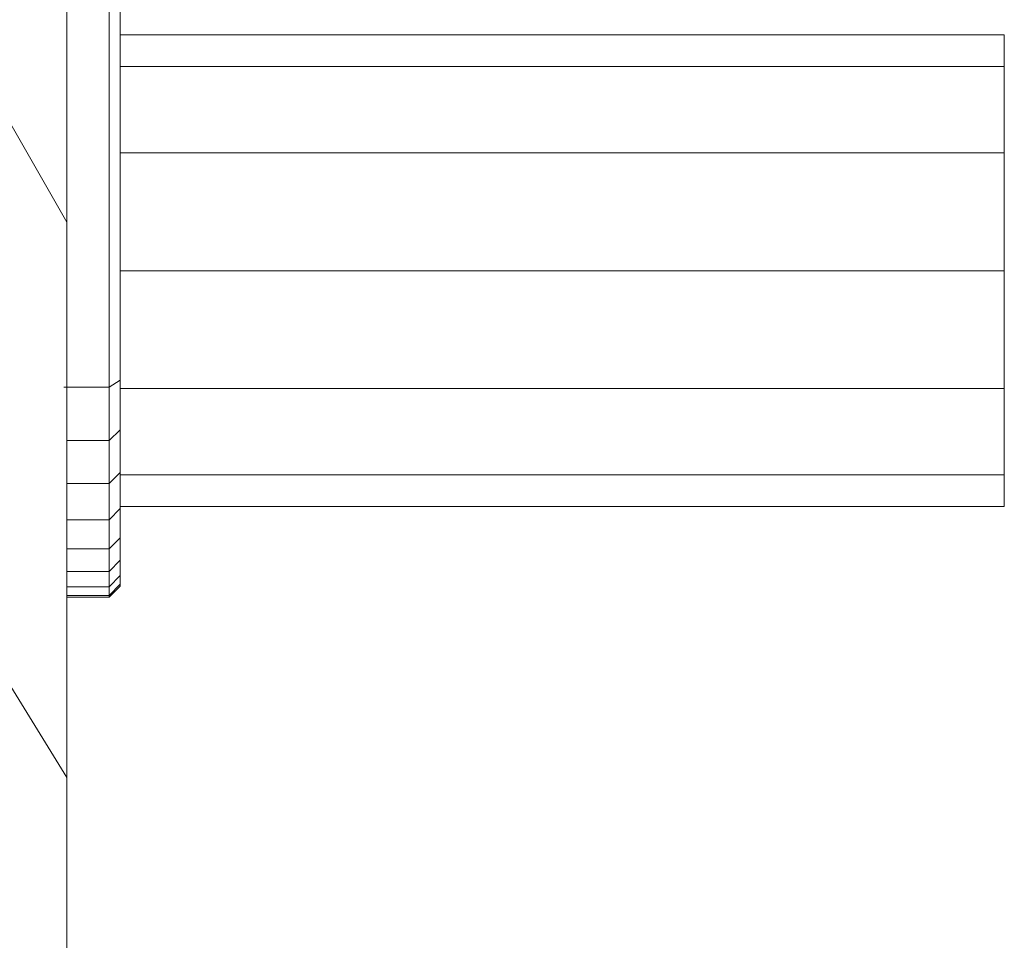
# Model space of a CAD drawing. Units: millimetres. Extents: x -1875 to 4845, y -2192 to 2560.
# Drawn here: x 1683 to 1771, y 1704 to 1786 of the extents above; entities that cross this region are included whole.
import ezdxf

# ---------------------------------------------------------------- set-up
doc = ezdxf.new("R2010")
doc.units = ezdxf.units.MM

# ---------------------------------------------------------------- blocks, each defined once
blk = doc.blocks.new('30022_DWG-436321-East')
at = {"lineweight": 9}
for p, q in [((44.5, 2037.665), (44.5, 2084.834)), ((48.258, 2072.767), (48.258, 2022.952)), ((49.258, 2072.274), (49.258, 2023.597)), ((49.258, 2054.337), (128.015, 2054.337)), ((128.015, 2054.337), (128.015, 2051.524)), ((49.258, 2051.524), (128.015, 2051.524)), ((128.015, 2051.524), (128.015, 2043.837)), ((44.5, 2037.665), (38.538, 2048.064)), ((49.258, 2043.837), (128.015, 2043.837)), ((128.015, 2043.837), (128.015, 2033.337)), ((44.5, 1988.194), (44.5, 2037.665)), ((49.258, 2033.337), (128.015, 2033.337)), ((128.015, 2033.337), (128.015, 2022.837)), ((48.258, 2022.952), (44.222, 2022.952)), ((49.258, 2023.597), (48.258, 2022.952)), ((48.258, 2018.196), (48.258, 2022.952)), ((49.258, 2019.168), (49.258, 2023.597)), ((49.258, 2022.837), (128.015, 2022.837)), ((128.015, 2022.837), (128.015, 2015.151)), ((49.258, 2019.168), (48.258, 2018.196)), ((49.258, 2015.348), (49.258, 2019.168)), ((48.258, 2018.196), (44.5, 2018.196)), ((48.258, 2014.368), (48.258, 2018.196)), ((49.258, 2015.348), (48.258, 2014.368)), ((49.258, 2012.137), (49.258, 2015.348)), ((49.258, 2015.151), (128.015, 2015.151)), ((128.015, 2012.337), (128.015, 2015.151)), ((48.258, 2014.368), (44.5, 2014.368)), ((48.258, 2011.151), (48.258, 2014.368)), ((128.015, 2012.337), (49.258, 2012.337)), ((49.258, 2012.137), (48.258, 2011.151)), ((49.258, 2009.537), (49.258, 2012.137)), ((48.258, 2011.151), (44.5, 2011.151)), ((48.258, 2008.545), (48.258, 2011.151)), ((49.258, 2009.537), (48.258, 2008.545)), ((49.258, 2007.547), (49.258, 2009.537)), ((48.258, 2008.545), (44.5, 2008.545)), ((48.258, 2006.551), (48.258, 2008.545)), ((49.258, 2007.547), (48.258, 2006.551)), ((49.258, 2006.168), (49.258, 2007.547)), ((48.258, 2006.551), (44.5, 2006.551)), ((48.258, 2005.17), (48.258, 2006.501)), ((49.258, 2006.168), (48.258, 2005.17)), ((49.258, 2005.401), (49.258, 2006.168)), ((49.258, 2005.401), (48.258, 2004.401)), ((49.258, 2005.246), (48.258, 2004.246)), ((49.258, 2005.246), (49.258, 2005.401)), ((48.258, 2005.17), (44.5, 2005.17)), ((48.258, 2004.401), (44.5, 2004.401)), ((48.258, 2004.401), (48.258, 2005.17)), ((48.258, 2004.246), (48.258, 2004.401)), ((48.258, 2004.246), (44.5, 2004.246)), ((44.5, 1988.194), (38.538, 1997.831)), ((44.5, 1936.511), (44.5, 1988.194))]:
    blk.add_line(p, q, dxfattribs=at)

msp = doc.modelspace()

# ---------------------------------------------------------------- block references
at = {"lineweight": 9}
msp.add_blockref('30022_DWG-436321-East', (1642.664, -270), dxfattribs=at)

doc.saveas('drawing.dxf')
